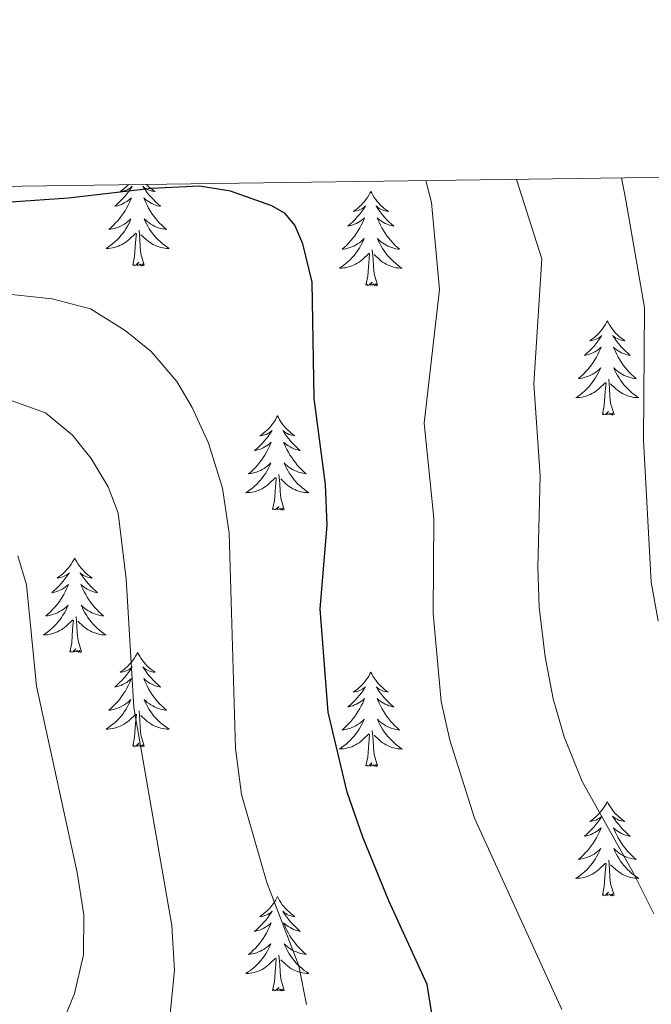
# Model space of a CAD drawing. Units: metres. Extents: x 594031 to 598526, y 4647702 to 4650732.
# Drawn here: x 596801 to 596881, y 4650343 to 4650468 of the extents above; entities that cross this region are included whole.
import ezdxf

# ---------------------------------------------------------------- set-up
doc = ezdxf.new("R2010")
doc.units = ezdxf.units.M
doc.header["$MEASUREMENT"] = 0
for name, color, linetype, lineweight in [('Level 36', 19, 'Continuous', 40), ('Level 4', 36, 'Continuous', 30), ('Level 5', 36, 'Continuous', 0), ('Level 61', 19, 'Continuous', 0)]:
    doc.layers.add(name, color=color, linetype=linetype, lineweight=lineweight)

msp = doc.modelspace()

# ---------------------------------------------------------------- linework, layer by layer
at = {"layer": 'Level 36', "color": 92, "linetype": 'Continuous', "lineweight": 0}
for points in [[(596814.54, 4650446.72), (596814.46, 4650446.64), (596814.23, 4650446.42), (596813.99, 4650446.22), (596813.74, 4650446.03), (596813.48, 4650445.85), (596813.68, 4650445.88), (596813.88, 4650445.91), (596814.08, 4650445.97), (596814.28, 4650446.04), (596814.47, 4650446.12), (596814.65, 4650446.22), (596814.82, 4650446.33), (596815.03, 4650446.52), (596814.98, 4650446.46), (596814.75, 4650446.11), (596814.51, 4650445.78), (596814.25, 4650445.45), (596813.99, 4650445.14), (596813.71, 4650444.83), (596813.41, 4650444.54), (596813.11, 4650444.25), (596812.8, 4650443.98), (596812.92, 4650444.01), (596813.17, 4650444.06), (596813.41, 4650444.14), (596813.65, 4650444.22), (596813.88, 4650444.33), (596814.1, 4650444.45), (596814.32, 4650444.58), (596814.52, 4650444.72), (596814.72, 4650444.88), (596814.91, 4650445.05), (596814.82, 4650444.83), (596814.66, 4650444.47), (596814.49, 4650444.11), (596814.31, 4650443.76), (596814.11, 4650443.42), (596813.9, 4650443.1), (596813.67, 4650442.77), (596813.43, 4650442.46), (596813.18, 4650442.16), (596812.91, 4650441.87), (596812.64, 4650441.58), (596812.35, 4650441.32), (596812.06, 4650441.06), (596812.25, 4650441.08), (596812.52, 4650441.13), (596812.78, 4650441.19), (596813.04, 4650441.27), (596813.3, 4650441.36), (596813.54, 4650441.47), (596813.79, 4650441.6), (596814.02, 4650441.73), (596814.24, 4650441.88), (596814.46, 4650442.05), (596814.67, 4650442.22), (596814.86, 4650442.41), (596814.72, 4650442.08), (596814.57, 4650441.76), (596814.4, 4650441.45), (596814.21, 4650441.14), (596814.02, 4650440.85), (596813.81, 4650440.56), (596813.58, 4650440.28)], [(596816.83, 4650446.75), (596816.93, 4650446.64), (596817.16, 4650446.42), (596817.4, 4650446.22), (596817.65, 4650446.03), (596817.91, 4650445.85), (596817.71, 4650445.88), (596817.51, 4650445.91), (596817.31, 4650445.97), (596817.12, 4650446.04), (596816.93, 4650446.12), (596816.75, 4650446.22), (596816.57, 4650446.33), (596816.37, 4650446.52), (596816.41, 4650446.46), (596816.64, 4650446.11), (596816.88, 4650445.78), (596817.14, 4650445.45), (596817.41, 4650445.14), (596817.69, 4650444.83), (596817.98, 4650444.54), (596818.28, 4650444.25), (596818.59, 4650443.98), (596818.47, 4650444.01), (596818.23, 4650444.06), (596817.98, 4650444.14), (596817.75, 4650444.22), (596817.52, 4650444.33), (596817.29, 4650444.45), (596817.08, 4650444.58), (596816.87, 4650444.72), (596816.67, 4650444.88), (596816.49, 4650445.05), (596816.57, 4650444.83), (596816.73, 4650444.47), (596816.9, 4650444.11), (596817.09, 4650443.76), (596817.29, 4650443.42), (596817.5, 4650443.09), (596817.73, 4650442.77), (596817.96, 4650442.46), (596818.21, 4650442.16), (596818.48, 4650441.86), (596818.75, 4650441.58), (596819.04, 4650441.31), (596819.34, 4650441.06), (596819.14, 4650441.08), (596818.87, 4650441.13), (596818.61, 4650441.19), (596818.35, 4650441.27), (596818.1, 4650441.36), (596817.85, 4650441.47), (596817.61, 4650441.6), (596817.37, 4650441.73), (596817.15, 4650441.88), (596816.93, 4650442.05), (596816.73, 4650442.22), (596816.53, 4650442.41), (596816.67, 4650442.08), (596816.83, 4650441.76), (596817, 4650441.45), (596817.18, 4650441.14), (596817.38, 4650440.85), (596817.59, 4650440.56), (596817.81, 4650440.28)], [(596845.21, 4650445.86), (596845.1, 4650445.64), (596844.95, 4650445.37), (596844.78, 4650445.1), (596844.6, 4650444.84), (596844.4, 4650444.6), (596844.2, 4650444.36), (596843.98, 4650444.13), (596843.75, 4650443.92), (596843.51, 4650443.71), (596843.26, 4650443.52), (596843, 4650443.34), (596843.19, 4650443.37), (596843.4, 4650443.4), (596843.6, 4650443.46), (596843.79, 4650443.53), (596843.98, 4650443.61), (596844.16, 4650443.71), (596844.34, 4650443.82), (596844.54, 4650444.02), (596844.5, 4650443.95), (596844.27, 4650443.61), (596844.03, 4650443.27), (596843.77, 4650442.94), (596843.5, 4650442.63), (596843.22, 4650442.32), (596842.93, 4650442.03), (596842.63, 4650441.75), (596842.31, 4650441.48), (596842.44, 4650441.5), (596842.69, 4650441.56), (596842.93, 4650441.63), (596843.16, 4650441.72), (596843.39, 4650441.82), (596843.62, 4650441.94), (596843.83, 4650442.07), (596844.04, 4650442.21), (596844.24, 4650442.37), (596844.42, 4650442.54), (596844.34, 4650442.32), (596844.18, 4650441.96), (596844.01, 4650441.6), (596843.82, 4650441.26), (596843.62, 4650440.92), (596843.41, 4650440.59), (596843.19, 4650440.26), (596842.95, 4650439.95), (596842.69, 4650439.65), (596842.43, 4650439.36), (596842.16, 4650439.08), (596841.87, 4650438.81), (596841.57, 4650438.55), (596841.77, 4650438.57), (596842.03, 4650438.62), (596842.3, 4650438.68), (596842.56, 4650438.76), (596842.81, 4650438.86), (596843.06, 4650438.96), (596843.3, 4650439.09), (596843.53, 4650439.22), (596843.76, 4650439.38), (596843.98, 4650439.54), (596844.18, 4650439.72), (596844.38, 4650439.9), (596844.24, 4650439.58)], [(596845.21, 4650445.86), (596845.32, 4650445.64), (596845.48, 4650445.37), (596845.65, 4650445.1), (596845.83, 4650444.84), (596846.02, 4650444.6), (596846.23, 4650444.36), (596846.45, 4650444.13), (596846.68, 4650443.92), (596846.92, 4650443.71), (596847.17, 4650443.52), (596847.43, 4650443.34), (596847.23, 4650443.37), (596847.03, 4650443.4), (596846.83, 4650443.46), (596846.63, 4650443.53), (596846.45, 4650443.61), (596846.26, 4650443.71), (596846.09, 4650443.82), (596845.89, 4650444.02), (596845.93, 4650443.95), (596846.16, 4650443.61), (596846.4, 4650443.27), (596846.65, 4650442.94), (596846.92, 4650442.63), (596847.2, 4650442.32), (596847.49, 4650442.03), (596847.8, 4650441.75), (596848.11, 4650441.48), (596847.99, 4650441.5), (596847.74, 4650441.56), (596847.5, 4650441.63), (596847.26, 4650441.72), (596847.03, 4650441.82), (596846.81, 4650441.94), (596846.59, 4650442.07), (596846.39, 4650442.21), (596846.19, 4650442.37), (596846, 4650442.54), (596846.09, 4650442.32), (596846.25, 4650441.96), (596846.42, 4650441.6), (596846.6, 4650441.26), (596846.8, 4650440.92), (596847.01, 4650440.59), (596847.24, 4650440.26), (596847.48, 4650439.95), (596847.73, 4650439.65), (596847.99, 4650439.36), (596848.27, 4650439.08), (596848.56, 4650438.81), (596848.85, 4650438.55), (596848.66, 4650438.57), (596848.39, 4650438.62), (596848.13, 4650438.68), (596847.87, 4650438.76), (596847.61, 4650438.86), (596847.37, 4650438.96), (596847.13, 4650439.09), (596846.89, 4650439.22), (596846.67, 4650439.38), (596846.45, 4650439.54), (596846.24, 4650439.72), (596846.05, 4650439.9), (596846.19, 4650439.58)], [(596813.58, 4650440.28), (596813.35, 4650440.01), (596813.1, 4650439.76), (596812.84, 4650439.51), (596812.57, 4650439.28), (596812.3, 4650439.06), (596812.01, 4650438.85), (596811.72, 4650438.66), (596811.98, 4650438.66), (596812.25, 4650438.69), (596812.51, 4650438.73), (596812.77, 4650438.79), (596813.02, 4650438.86), (596813.27, 4650438.95), (596813.51, 4650439.05), (596813.75, 4650439.16), (596813.98, 4650439.3), (596814.21, 4650439.44), (596814.42, 4650439.6), (596814.62, 4650439.77), (596815.47, 4650440.57)], [(596815.08, 4650436.52), (596815.32, 4650437.64), (596815.44, 4650439.38), (596815.48, 4650439.81), (596815.55, 4650440.54)], [(596816.55, 4650436.52), (596816.12, 4650437.96), (596816.03, 4650438.86), (596815.98, 4650439.81), (596815.88, 4650440.98)], [(596817.81, 4650440.28), (596818.05, 4650440.01), (596818.29, 4650439.76), (596818.55, 4650439.51), (596818.82, 4650439.28), (596819.1, 4650439.06), (596819.39, 4650438.85), (596819.68, 4650438.66), (596819.41, 4650438.66), (596819.15, 4650438.69), (596818.89, 4650438.73), (596818.63, 4650438.79), (596818.37, 4650438.86), (596818.12, 4650438.95), (596817.88, 4650439.05), (596817.64, 4650439.16), (596817.41, 4650439.3), (596817.19, 4650439.44), (596816.98, 4650439.6), (596816.77, 4650439.77), (596816.11, 4650440.39)], [(596844.24, 4650439.58), (596844.08, 4650439.26), (596843.91, 4650438.94), (596843.73, 4650438.64), (596843.53, 4650438.34), (596843.32, 4650438.05), (596843.1, 4650437.77), (596842.86, 4650437.5), (596842.62, 4650437.25), (596842.36, 4650437), (596842.09, 4650436.77), (596841.81, 4650436.55), (596841.52, 4650436.34), (596841.23, 4650436.15), (596841.5, 4650436.16), (596841.76, 4650436.18), (596842.02, 4650436.22), (596842.28, 4650436.28), (596842.54, 4650436.35), (596842.79, 4650436.44), (596843.03, 4650436.54), (596843.27, 4650436.66), (596843.5, 4650436.79), (596843.72, 4650436.93), (596843.93, 4650437.09), (596844.14, 4650437.26), (596844.99, 4650438.06)], [(596846.19, 4650439.58), (596846.35, 4650439.26), (596846.51, 4650438.94), (596846.7, 4650438.64), (596846.89, 4650438.34), (596847.1, 4650438.05), (596847.33, 4650437.77), (596847.56, 4650437.5), (596847.81, 4650437.25), (596848.07, 4650437), (596848.33, 4650436.77), (596848.61, 4650436.55), (596848.9, 4650436.34), (596849.19, 4650436.15), (596848.93, 4650436.16), (596848.67, 4650436.18), (596848.4, 4650436.22), (596848.14, 4650436.28), (596847.89, 4650436.35), (596847.64, 4650436.44), (596847.39, 4650436.54), (596847.16, 4650436.66), (596846.93, 4650436.79), (596846.71, 4650436.93), (596846.49, 4650437.09), (596846.29, 4650437.26), (596845.63, 4650437.88)], [(596844.59, 4650434.01), (596844.84, 4650435.13), (596844.95, 4650436.87), (596845, 4650437.3), (596845.06, 4650438.03)], [(596846.06, 4650434.01), (596845.63, 4650435.45), (596845.54, 4650436.35), (596845.5, 4650437.3), (596845.4, 4650438.47)], [(596816.55, 4650436.52), (596816.37, 4650436.45), (596816.35, 4650436.69), (596816.17, 4650436.47), (596816.04, 4650436.67), (596815.92, 4650436.56), (596815.65, 4650436.51), (596815.85, 4650436.9), (596815.46, 4650436.52), (596815.28, 4650436.47), (596815.23, 4650436.63), (596815.08, 4650436.52)], [(596846.06, 4650434.01), (596845.89, 4650433.94), (596845.87, 4650434.18), (596845.68, 4650433.96), (596845.56, 4650434.16), (596845.44, 4650434.05), (596845.17, 4650434), (596845.37, 4650434.39), (596844.98, 4650434.01), (596844.79, 4650433.96), (596844.75, 4650434.12), (596844.59, 4650434.01)], [(596875.13, 4650429.5), (596875.02, 4650429.28), (596874.87, 4650429.01), (596874.7, 4650428.74), (596874.52, 4650428.48), (596874.33, 4650428.24), (596874.12, 4650428), (596873.9, 4650427.77), (596873.67, 4650427.56), (596873.43, 4650427.35), (596873.18, 4650427.16), (596872.92, 4650426.98), (596873.12, 4650427.01), (596873.32, 4650427.04), (596873.52, 4650427.1), (596873.71, 4650427.17), (596873.9, 4650427.25), (596874.08, 4650427.35), (596874.26, 4650427.46), (596874.46, 4650427.66), (596874.42, 4650427.59), (596874.19, 4650427.25), (596873.95, 4650426.91), (596873.69, 4650426.58), (596873.43, 4650426.27), (596873.15, 4650425.96), (596872.85, 4650425.67), (596872.55, 4650425.39), (596872.24, 4650425.12), (596872.36, 4650425.14), (596872.61, 4650425.2), (596872.85, 4650425.27), (596873.09, 4650425.36), (596873.32, 4650425.46), (596873.54, 4650425.58), (596873.75, 4650425.71), (596873.96, 4650425.85), (596874.16, 4650426.01), (596874.35, 4650426.18), (596874.26, 4650425.96), (596874.1, 4650425.6), (596873.93, 4650425.24), (596873.75, 4650424.9), (596873.55, 4650424.56), (596873.33, 4650424.23), (596873.11, 4650423.9), (596872.87, 4650423.59), (596872.62, 4650423.29), (596872.35, 4650423), (596872.08, 4650422.72), (596871.79, 4650422.45), (596871.49, 4650422.19), (596871.69, 4650422.21), (596871.96, 4650422.26), (596872.22, 4650422.32), (596872.48, 4650422.4), (596872.73, 4650422.5), (596872.98, 4650422.6), (596873.22, 4650422.73), (596873.46, 4650422.86), (596873.68, 4650423.02), (596873.9, 4650423.18), (596874.1, 4650423.36), (596874.3, 4650423.54), (596874.16, 4650423.22)], [(596875.13, 4650429.5), (596875.25, 4650429.28), (596875.4, 4650429.01), (596875.57, 4650428.74), (596875.75, 4650428.48), (596875.95, 4650428.24), (596876.15, 4650428), (596876.37, 4650427.77), (596876.6, 4650427.56), (596876.84, 4650427.35), (596877.09, 4650427.16), (596877.35, 4650426.98), (596877.15, 4650427.01), (596876.95, 4650427.04), (596876.75, 4650427.1), (596876.56, 4650427.17), (596876.37, 4650427.25), (596876.19, 4650427.35), (596876.01, 4650427.46), (596875.81, 4650427.66), (596875.85, 4650427.59), (596876.08, 4650427.25), (596876.32, 4650426.91), (596876.58, 4650426.58), (596876.85, 4650426.27), (596877.13, 4650425.96), (596877.42, 4650425.67), (596877.72, 4650425.39), (596878.03, 4650425.12), (596877.91, 4650425.14), (596877.66, 4650425.2), (596877.42, 4650425.27), (596877.19, 4650425.36), (596876.95, 4650425.46), (596876.73, 4650425.58), (596876.51, 4650425.71), (596876.31, 4650425.85), (596876.11, 4650426.01), (596875.92, 4650426.18), (596876.01, 4650425.96), (596876.17, 4650425.6), (596876.34, 4650425.24), (596876.52, 4650424.9), (596876.72, 4650424.56), (596876.94, 4650424.23), (596877.16, 4650423.9), (596877.4, 4650423.59), (596877.65, 4650423.29), (596877.92, 4650423), (596878.19, 4650422.72), (596878.48, 4650422.45), (596878.78, 4650422.19), (596878.58, 4650422.21), (596878.31, 4650422.26), (596878.05, 4650422.32), (596877.79, 4650422.4), (596877.54, 4650422.5), (596877.29, 4650422.6), (596877.05, 4650422.73), (596876.81, 4650422.86), (596876.59, 4650423.02), (596876.37, 4650423.18), (596876.17, 4650423.36), (596875.97, 4650423.54), (596876.11, 4650423.22)], [(596874.16, 4650423.22), (596874, 4650422.9), (596873.83, 4650422.58), (596873.65, 4650422.28), (596873.45, 4650421.98), (596873.24, 4650421.69), (596873.02, 4650421.41), (596872.79, 4650421.14), (596872.54, 4650420.89), (596872.28, 4650420.64), (596872.01, 4650420.41), (596871.73, 4650420.19), (596871.45, 4650419.98), (596871.15, 4650419.79), (596871.42, 4650419.8), (596871.68, 4650419.82), (596871.95, 4650419.86), (596872.2, 4650419.92), (596872.46, 4650419.99), (596872.71, 4650420.08), (596872.95, 4650420.18), (596873.19, 4650420.3), (596873.42, 4650420.43), (596873.64, 4650420.57), (596873.86, 4650420.73), (596874.06, 4650420.9), (596874.91, 4650421.7)], [(596876.11, 4650423.22), (596876.27, 4650422.9), (596876.44, 4650422.58), (596876.62, 4650422.28), (596876.82, 4650421.98), (596877.03, 4650421.69), (596877.25, 4650421.41), (596877.48, 4650421.14), (596877.73, 4650420.89), (596877.99, 4650420.64), (596878.26, 4650420.41), (596878.54, 4650420.19), (596878.83, 4650419.98), (596879.11, 4650419.79), (596878.85, 4650419.8), (596878.59, 4650419.82), (596878.33, 4650419.86), (596878.07, 4650419.92), (596877.81, 4650419.99), (596877.56, 4650420.08), (596877.32, 4650420.18), (596877.08, 4650420.3), (596876.85, 4650420.43), (596876.63, 4650420.57), (596876.41, 4650420.73), (596876.21, 4650420.9), (596875.55, 4650421.52)], [(596874.52, 4650417.65), (596874.76, 4650418.77), (596874.87, 4650420.51), (596874.92, 4650420.94), (596874.99, 4650421.67)], [(596875.99, 4650417.65), (596875.56, 4650419.09), (596875.47, 4650419.99), (596875.42, 4650420.94), (596875.32, 4650422.11)], [(596833.39, 4650417.48), (596833.28, 4650417.26), (596833.13, 4650416.98), (596832.96, 4650416.72), (596832.78, 4650416.46), (596832.59, 4650416.21), (596832.38, 4650415.97), (596832.16, 4650415.75), (596831.93, 4650415.53), (596831.69, 4650415.33), (596831.44, 4650415.14), (596831.18, 4650414.96), (596831.38, 4650414.98), (596831.58, 4650415.02), (596831.78, 4650415.08), (596831.97, 4650415.14), (596832.16, 4650415.23), (596832.34, 4650415.33), (596832.52, 4650415.44), (596832.72, 4650415.63), (596832.68, 4650415.57), (596832.45, 4650415.22), (596832.21, 4650414.89), (596831.95, 4650414.56), (596831.69, 4650414.24), (596831.41, 4650413.94), (596831.11, 4650413.64), (596830.81, 4650413.36), (596830.5, 4650413.09), (596830.62, 4650413.11), (596830.87, 4650413.17), (596831.11, 4650413.24), (596831.35, 4650413.33), (596831.58, 4650413.44), (596831.8, 4650413.55), (596832.01, 4650413.68), (596832.22, 4650413.83), (596832.42, 4650413.99), (596832.61, 4650414.16), (596832.52, 4650413.94), (596832.36, 4650413.57), (596832.19, 4650413.22), (596832.01, 4650412.87), (596831.81, 4650412.53), (596831.59, 4650412.2), (596831.37, 4650411.88), (596831.13, 4650411.57), (596830.88, 4650411.26), (596830.61, 4650410.97), (596830.34, 4650410.69), (596830.05, 4650410.42), (596829.75, 4650410.16), (596829.95, 4650410.19), (596830.22, 4650410.24), (596830.48, 4650410.3), (596830.74, 4650410.38), (596830.99, 4650410.47), (596831.24, 4650410.58), (596831.48, 4650410.7), (596831.72, 4650410.84), (596831.94, 4650410.99), (596832.16, 4650411.16), (596832.36, 4650411.33), (596832.56, 4650411.52), (596832.42, 4650411.19)], [(596833.39, 4650417.48), (596833.51, 4650417.26), (596833.66, 4650416.98), (596833.83, 4650416.72), (596834.01, 4650416.46), (596834.21, 4650416.21), (596834.41, 4650415.97), (596834.63, 4650415.75), (596834.86, 4650415.53), (596835.1, 4650415.33), (596835.35, 4650415.14), (596835.61, 4650414.96), (596835.41, 4650414.98), (596835.21, 4650415.02), (596835.01, 4650415.08), (596834.82, 4650415.14), (596834.63, 4650415.23), (596834.45, 4650415.33), (596834.27, 4650415.44), (596834.07, 4650415.63), (596834.11, 4650415.57), (596834.34, 4650415.22), (596834.58, 4650414.89), (596834.84, 4650414.56), (596835.11, 4650414.24), (596835.39, 4650413.94), (596835.68, 4650413.64), (596835.98, 4650413.36), (596836.29, 4650413.09), (596836.17, 4650413.11), (596835.92, 4650413.17), (596835.68, 4650413.24), (596835.45, 4650413.33), (596835.21, 4650413.44), (596834.99, 4650413.55), (596834.77, 4650413.68), (596834.57, 4650413.83), (596834.37, 4650413.99), (596834.18, 4650414.16), (596834.27, 4650413.94), (596834.43, 4650413.57), (596834.6, 4650413.22), (596834.78, 4650412.87), (596834.98, 4650412.53), (596835.2, 4650412.2), (596835.42, 4650411.88), (596835.66, 4650411.57), (596835.91, 4650411.26), (596836.18, 4650410.97), (596836.45, 4650410.69), (596836.74, 4650410.42), (596837.04, 4650410.16), (596836.84, 4650410.19), (596836.57, 4650410.24), (596836.31, 4650410.3), (596836.05, 4650410.38), (596835.8, 4650410.47), (596835.55, 4650410.58), (596835.31, 4650410.7), (596835.07, 4650410.84), (596834.85, 4650410.99), (596834.63, 4650411.16), (596834.43, 4650411.33), (596834.23, 4650411.52), (596834.37, 4650411.19)], [(596875.99, 4650417.65), (596875.81, 4650417.58), (596875.79, 4650417.82), (596875.6, 4650417.6), (596875.48, 4650417.8), (596875.36, 4650417.69), (596875.09, 4650417.64), (596875.29, 4650418.03), (596874.9, 4650417.65), (596874.71, 4650417.6), (596874.67, 4650417.76), (596874.52, 4650417.65)], [(596832.42, 4650411.19), (596832.26, 4650410.87), (596832.09, 4650410.56), (596831.91, 4650410.25), (596831.71, 4650409.96), (596831.5, 4650409.67), (596831.28, 4650409.39), (596831.05, 4650409.12), (596830.8, 4650408.86), (596830.54, 4650408.62), (596830.27, 4650408.38), (596829.99, 4650408.16), (596829.71, 4650407.95), (596829.41, 4650407.76), (596829.68, 4650407.77), (596829.94, 4650407.8), (596830.21, 4650407.84), (596830.46, 4650407.89), (596830.72, 4650407.97), (596830.97, 4650408.05), (596831.21, 4650408.16), (596831.45, 4650408.27), (596831.68, 4650408.4), (596831.9, 4650408.55), (596832.12, 4650408.71), (596832.32, 4650408.88), (596833.17, 4650409.68)], [(596834.37, 4650411.19), (596834.53, 4650410.87), (596834.7, 4650410.56), (596834.88, 4650410.25), (596835.08, 4650409.96), (596835.29, 4650409.67), (596835.51, 4650409.39), (596835.74, 4650409.12), (596835.99, 4650408.86), (596836.25, 4650408.62), (596836.52, 4650408.38), (596836.8, 4650408.16), (596837.09, 4650407.95), (596837.37, 4650407.76), (596837.11, 4650407.77), (596836.85, 4650407.8), (596836.59, 4650407.84), (596836.33, 4650407.89), (596836.07, 4650407.97), (596835.82, 4650408.05), (596835.58, 4650408.16), (596835.34, 4650408.27), (596835.11, 4650408.4), (596834.89, 4650408.55), (596834.67, 4650408.71), (596834.47, 4650408.88), (596833.81, 4650409.5)], [(596834.25, 4650405.63), (596833.82, 4650407.07), (596833.73, 4650407.97), (596833.68, 4650408.92), (596833.58, 4650410.08)], [(596832.78, 4650405.63), (596833.02, 4650406.74), (596833.13, 4650408.49), (596833.18, 4650408.92), (596833.25, 4650409.64)], [(596834.25, 4650405.63), (596834.07, 4650405.56), (596834.05, 4650405.8), (596833.86, 4650405.58), (596833.74, 4650405.78), (596833.62, 4650405.67), (596833.35, 4650405.62), (596833.55, 4650406.01), (596833.16, 4650405.63), (596832.97, 4650405.58), (596832.93, 4650405.74), (596832.78, 4650405.63)], [(596807.74, 4650399.49), (596807.63, 4650399.27), (596807.47, 4650399), (596807.3, 4650398.73), (596807.12, 4650398.47), (596806.93, 4650398.23), (596806.72, 4650397.99), (596806.5, 4650397.76), (596806.27, 4650397.55), (596806.03, 4650397.34), (596805.78, 4650397.15), (596805.52, 4650396.97), (596805.72, 4650397), (596805.92, 4650397.04), (596806.12, 4650397.09), (596806.31, 4650397.16), (596806.5, 4650397.24), (596806.69, 4650397.34), (596806.86, 4650397.46), (596807.06, 4650397.65), (596807.02, 4650397.58), (596806.79, 4650397.24), (596806.55, 4650396.9), (596806.29, 4650396.57), (596806.03, 4650396.26), (596805.75, 4650395.95), (596805.45, 4650395.66), (596805.15, 4650395.38), (596804.84, 4650395.1), (596804.96, 4650395.13), (596805.21, 4650395.19), (596805.45, 4650395.26), (596805.69, 4650395.35), (596805.92, 4650395.45), (596806.14, 4650395.57), (596806.36, 4650395.7), (596806.56, 4650395.84), (596806.76, 4650396), (596806.95, 4650396.17), (596806.86, 4650395.95), (596806.7, 4650395.59), (596806.53, 4650395.23), (596806.35, 4650394.89), (596806.15, 4650394.55), (596805.93, 4650394.22), (596805.71, 4650393.89), (596805.47, 4650393.58), (596805.22, 4650393.28), (596804.95, 4650392.99), (596804.68, 4650392.71), (596804.39, 4650392.44), (596804.09, 4650392.18), (596804.29, 4650392.2), (596804.56, 4650392.25), (596804.82, 4650392.31), (596805.08, 4650392.39), (596805.33, 4650392.49), (596805.58, 4650392.59), (596805.82, 4650392.72), (596806.06, 4650392.86), (596806.28, 4650393), (596806.5, 4650393.17), (596806.71, 4650393.34), (596806.9, 4650393.53), (596806.76, 4650393.21)], [(596807.74, 4650399.49), (596807.85, 4650399.27), (596808, 4650399), (596808.17, 4650398.73), (596808.35, 4650398.47), (596808.55, 4650398.23), (596808.75, 4650397.99), (596808.97, 4650397.76), (596809.2, 4650397.55), (596809.44, 4650397.34), (596809.69, 4650397.15), (596809.95, 4650396.97), (596809.75, 4650397), (596809.55, 4650397.04), (596809.35, 4650397.09), (596809.16, 4650397.16), (596808.97, 4650397.24), (596808.79, 4650397.34), (596808.61, 4650397.46), (596808.41, 4650397.65), (596808.45, 4650397.58), (596808.68, 4650397.24), (596808.92, 4650396.9), (596809.18, 4650396.57), (596809.45, 4650396.26), (596809.73, 4650395.95), (596810.02, 4650395.66), (596810.32, 4650395.38), (596810.63, 4650395.1), (596810.51, 4650395.13), (596810.26, 4650395.19), (596810.02, 4650395.26), (596809.79, 4650395.35), (596809.55, 4650395.45), (596809.33, 4650395.57), (596809.12, 4650395.7), (596808.91, 4650395.84), (596808.71, 4650396), (596808.53, 4650396.17), (596808.61, 4650395.95), (596808.77, 4650395.59), (596808.94, 4650395.23), (596809.13, 4650394.89), (596809.33, 4650394.55), (596809.54, 4650394.22), (596809.76, 4650393.89), (596810, 4650393.58), (596810.25, 4650393.28), (596810.52, 4650392.99), (596810.79, 4650392.71), (596811.08, 4650392.44), (596811.38, 4650392.18), (596811.18, 4650392.2), (596810.91, 4650392.25), (596810.65, 4650392.31), (596810.39, 4650392.39), (596810.14, 4650392.49), (596809.89, 4650392.59), (596809.65, 4650392.72), (596809.41, 4650392.86), (596809.19, 4650393), (596808.97, 4650393.17), (596808.77, 4650393.34), (596808.57, 4650393.53), (596808.71, 4650393.21)], [(596806.76, 4650393.21), (596806.6, 4650392.88), (596806.43, 4650392.57), (596806.25, 4650392.27), (596806.05, 4650391.97), (596805.85, 4650391.68), (596805.62, 4650391.4), (596805.39, 4650391.14), (596805.14, 4650390.88), (596804.88, 4650390.63), (596804.61, 4650390.4), (596804.33, 4650390.18), (596804.05, 4650389.97), (596803.76, 4650389.78), (596804.02, 4650389.78), (596804.28, 4650389.81), (596804.55, 4650389.85), (596804.81, 4650389.91), (596805.06, 4650389.98), (596805.31, 4650390.07), (596805.55, 4650390.17), (596805.79, 4650390.29), (596806.02, 4650390.42), (596806.24, 4650390.56), (596806.46, 4650390.72), (596806.66, 4650390.89), (596807.51, 4650391.69)], [(596808.71, 4650393.21), (596808.87, 4650392.88), (596809.04, 4650392.57), (596809.22, 4650392.27), (596809.42, 4650391.97), (596809.63, 4650391.68), (596809.85, 4650391.4), (596810.09, 4650391.14), (596810.33, 4650390.88), (596810.59, 4650390.63), (596810.86, 4650390.4), (596811.14, 4650390.18), (596811.43, 4650389.97), (596811.72, 4650389.78), (596811.45, 4650389.78), (596811.19, 4650389.81), (596810.93, 4650389.85), (596810.67, 4650389.91), (596810.41, 4650389.98), (596810.16, 4650390.07), (596809.92, 4650390.17), (596809.68, 4650390.29), (596809.45, 4650390.42), (596809.23, 4650390.56), (596809.01, 4650390.72), (596808.81, 4650390.89), (596808.15, 4650391.51)], [(596807.12, 4650387.64), (596807.36, 4650388.76), (596807.47, 4650390.5), (596807.52, 4650390.93), (596807.59, 4650391.66)], [(596808.59, 4650387.64), (596808.16, 4650389.08), (596808.07, 4650389.98), (596808.02, 4650390.93), (596807.92, 4650392.1)], [(596808.59, 4650387.64), (596808.41, 4650387.57), (596808.39, 4650387.81), (596808.2, 4650387.59), (596808.08, 4650387.79), (596807.96, 4650387.68), (596807.69, 4650387.63), (596807.89, 4650388.02), (596807.5, 4650387.64), (596807.31, 4650387.59), (596807.27, 4650387.75), (596807.12, 4650387.64)], [(596815.7, 4650387.57), (596815.59, 4650387.35), (596815.43, 4650387.08), (596815.26, 4650386.81), (596815.08, 4650386.56), (596814.89, 4650386.31), (596814.68, 4650386.07), (596814.46, 4650385.84), (596814.23, 4650385.63), (596813.99, 4650385.42), (596813.74, 4650385.23), (596813.48, 4650385.06), (596813.68, 4650385.08), (596813.88, 4650385.12), (596814.08, 4650385.17), (596814.27, 4650385.24), (596814.46, 4650385.32), (596814.65, 4650385.42), (596814.82, 4650385.54), (596815.02, 4650385.73), (596814.98, 4650385.66), (596814.75, 4650385.32), (596814.51, 4650384.98), (596814.25, 4650384.66), (596813.99, 4650384.34), (596813.71, 4650384.03), (596813.41, 4650383.74), (596813.11, 4650383.46), (596812.8, 4650383.19), (596812.92, 4650383.21), (596813.17, 4650383.27), (596813.41, 4650383.34), (596813.65, 4650383.43), (596813.88, 4650383.53), (596814.1, 4650383.65), (596814.32, 4650383.78), (596814.52, 4650383.92), (596814.72, 4650384.08), (596814.91, 4650384.25), (596814.82, 4650384.03), (596814.66, 4650383.67), (596814.49, 4650383.32), (596814.31, 4650382.97), (596814.11, 4650382.63), (596813.89, 4650382.3), (596813.67, 4650381.98), (596813.43, 4650381.66), (596813.18, 4650381.36), (596812.91, 4650381.07), (596812.64, 4650380.79), (596812.35, 4650380.52), (596812.05, 4650380.26), (596812.25, 4650380.28), (596812.52, 4650380.33), (596812.78, 4650380.39), (596813.04, 4650380.47), (596813.29, 4650380.57), (596813.54, 4650380.68), (596813.78, 4650380.8), (596814.02, 4650380.94), (596814.24, 4650381.09), (596814.46, 4650381.25), (596814.67, 4650381.43), (596814.86, 4650381.61), (596814.72, 4650381.29)], [(596815.7, 4650387.57), (596815.81, 4650387.35), (596815.96, 4650387.08), (596816.13, 4650386.81), (596816.31, 4650386.56), (596816.51, 4650386.31), (596816.71, 4650386.07), (596816.93, 4650385.84), (596817.16, 4650385.63), (596817.4, 4650385.42), (596817.65, 4650385.23), (596817.91, 4650385.06), (596817.71, 4650385.08), (596817.51, 4650385.12), (596817.31, 4650385.17), (596817.12, 4650385.24), (596816.93, 4650385.32), (596816.75, 4650385.42), (596816.57, 4650385.54), (596816.37, 4650385.73), (596816.41, 4650385.66), (596816.64, 4650385.32), (596816.88, 4650384.98), (596817.14, 4650384.66), (596817.41, 4650384.34), (596817.69, 4650384.03), (596817.98, 4650383.74), (596818.28, 4650383.46), (596818.59, 4650383.19), (596818.47, 4650383.21), (596818.22, 4650383.27), (596817.98, 4650383.34), (596817.75, 4650383.43), (596817.51, 4650383.53), (596817.29, 4650383.65), (596817.08, 4650383.78), (596816.87, 4650383.92), (596816.67, 4650384.08), (596816.49, 4650384.25), (596816.57, 4650384.03), (596816.73, 4650383.67), (596816.9, 4650383.32), (596817.09, 4650382.97), (596817.29, 4650382.63), (596817.5, 4650382.3), (596817.72, 4650381.98), (596817.96, 4650381.66), (596818.21, 4650381.36), (596818.48, 4650381.07), (596818.75, 4650380.79), (596819.04, 4650380.52), (596819.34, 4650380.26), (596819.14, 4650380.28), (596818.87, 4650380.33), (596818.61, 4650380.39), (596818.35, 4650380.47), (596818.1, 4650380.57), (596817.85, 4650380.68), (596817.61, 4650380.8), (596817.37, 4650380.94), (596817.15, 4650381.09), (596816.93, 4650381.25), (596816.73, 4650381.43), (596816.53, 4650381.61), (596816.67, 4650381.29)], [(596845.21, 4650385.06), (596845.1, 4650384.84), (596844.95, 4650384.57), (596844.78, 4650384.3), (596844.6, 4650384.05), (596844.4, 4650383.8), (596844.19, 4650383.56), (596843.98, 4650383.34), (596843.75, 4650383.12), (596843.51, 4650382.92), (596843.25, 4650382.72), (596842.99, 4650382.55), (596843.19, 4650382.57), (596843.4, 4650382.61), (596843.6, 4650382.66), (596843.79, 4650382.73), (596843.98, 4650382.82), (596844.16, 4650382.92), (596844.33, 4650383.03), (596844.54, 4650383.22), (596844.5, 4650383.15), (596844.27, 4650382.81), (596844.03, 4650382.47), (596843.77, 4650382.15), (596843.5, 4650381.83), (596843.22, 4650381.53), (596842.93, 4650381.23), (596842.63, 4650380.95), (596842.31, 4650380.68), (596842.44, 4650380.7), (596842.68, 4650380.76), (596842.93, 4650380.83), (596843.16, 4650380.92), (596843.39, 4650381.02), (596843.62, 4650381.14), (596843.83, 4650381.27), (596844.04, 4650381.42), (596844.24, 4650381.57), (596844.42, 4650381.74), (596844.33, 4650381.52), (596844.18, 4650381.16), (596844.01, 4650380.81), (596843.82, 4650380.46), (596843.62, 4650380.12), (596843.41, 4650379.79), (596843.18, 4650379.47), (596842.95, 4650379.16), (596842.69, 4650378.85), (596842.43, 4650378.56), (596842.15, 4650378.28), (596841.87, 4650378.01), (596841.57, 4650377.75), (596841.77, 4650377.78), (596842.03, 4650377.82), (596842.3, 4650377.89), (596842.55, 4650377.96), (596842.81, 4650378.06), (596843.06, 4650378.17), (596843.3, 4650378.29), (596843.53, 4650378.43), (596843.76, 4650378.58), (596843.97, 4650378.74), (596844.18, 4650378.92), (596844.38, 4650379.11), (596844.23, 4650378.78)], [(596845.21, 4650385.06), (596845.32, 4650384.84), (596845.48, 4650384.57), (596845.65, 4650384.3), (596845.83, 4650384.05), (596846.02, 4650383.8), (596846.23, 4650383.56), (596846.45, 4650383.34), (596846.68, 4650383.12), (596846.92, 4650382.92), (596847.17, 4650382.72), (596847.43, 4650382.55), (596847.23, 4650382.57), (596847.03, 4650382.61), (596846.83, 4650382.66), (596846.63, 4650382.73), (596846.44, 4650382.82), (596846.26, 4650382.92), (596846.09, 4650383.03), (596845.88, 4650383.22), (596845.93, 4650383.15), (596846.15, 4650382.81), (596846.4, 4650382.47), (596846.65, 4650382.15), (596846.92, 4650381.83), (596847.2, 4650381.53), (596847.49, 4650381.23), (596847.8, 4650380.95), (596848.11, 4650380.68), (596847.99, 4650380.7), (596847.74, 4650380.76), (596847.5, 4650380.83), (596847.26, 4650380.92), (596847.03, 4650381.02), (596846.81, 4650381.14), (596846.59, 4650381.27), (596846.39, 4650381.42), (596846.19, 4650381.57), (596846, 4650381.74), (596846.09, 4650381.52), (596846.25, 4650381.16), (596846.42, 4650380.81), (596846.6, 4650380.46), (596846.8, 4650380.12), (596847.01, 4650379.79), (596847.24, 4650379.47), (596847.48, 4650379.16), (596847.73, 4650378.85), (596847.99, 4650378.56), (596848.27, 4650378.28), (596848.56, 4650378.01), (596848.85, 4650377.75), (596848.66, 4650377.78), (596848.39, 4650377.82), (596848.13, 4650377.89), (596847.87, 4650377.96), (596847.61, 4650378.06), (596847.37, 4650378.17), (596847.12, 4650378.29), (596846.89, 4650378.43), (596846.67, 4650378.58), (596846.45, 4650378.74), (596846.24, 4650378.92), (596846.05, 4650379.11), (596846.19, 4650378.78)], [(596814.72, 4650381.29), (596814.56, 4650380.97), (596814.39, 4650380.65), (596814.21, 4650380.35), (596814.01, 4650380.05), (596813.81, 4650379.76), (596813.58, 4650379.48), (596813.35, 4650379.22), (596813.1, 4650378.96), (596812.84, 4650378.71), (596812.57, 4650378.48), (596812.29, 4650378.26), (596812.01, 4650378.05), (596811.72, 4650377.86), (596811.98, 4650377.87), (596812.24, 4650377.89), (596812.51, 4650377.93), (596812.77, 4650377.99), (596813.02, 4650378.06), (596813.27, 4650378.15), (596813.51, 4650378.25), (596813.75, 4650378.37), (596813.98, 4650378.5), (596814.2, 4650378.64), (596814.42, 4650378.8), (596814.62, 4650378.97), (596815.47, 4650379.77)], [(596816.67, 4650381.29), (596816.83, 4650380.97), (596817, 4650380.65), (596817.18, 4650380.35), (596817.38, 4650380.05), (596817.59, 4650379.76), (596817.81, 4650379.48), (596818.05, 4650379.22), (596818.29, 4650378.96), (596818.55, 4650378.71), (596818.82, 4650378.48), (596819.1, 4650378.26), (596819.39, 4650378.05), (596819.68, 4650377.86), (596819.41, 4650377.87), (596819.15, 4650377.89), (596818.89, 4650377.93), (596818.63, 4650377.99), (596818.37, 4650378.06), (596818.12, 4650378.15), (596817.88, 4650378.25), (596817.64, 4650378.37), (596817.41, 4650378.5), (596817.19, 4650378.64), (596816.97, 4650378.8), (596816.77, 4650378.97), (596816.11, 4650379.59)], [(596816.55, 4650375.72), (596816.12, 4650377.16), (596816.03, 4650378.06), (596815.98, 4650379.01), (596815.88, 4650380.18)], [(596815.08, 4650375.72), (596815.32, 4650376.84), (596815.43, 4650378.58), (596815.48, 4650379.01), (596815.55, 4650379.74)], [(596844.23, 4650378.78), (596844.08, 4650378.46), (596843.91, 4650378.14), (596843.73, 4650377.84), (596843.53, 4650377.54), (596843.32, 4650377.25), (596843.1, 4650376.98), (596842.86, 4650376.71), (596842.62, 4650376.45), (596842.36, 4650376.2), (596842.09, 4650375.97), (596841.81, 4650375.75), (596841.52, 4650375.54), (596841.23, 4650375.35), (596841.5, 4650375.36), (596841.76, 4650375.38), (596842.02, 4650375.42), (596842.28, 4650375.48), (596842.53, 4650375.55), (596842.79, 4650375.64), (596843.03, 4650375.74), (596843.27, 4650375.86), (596843.5, 4650375.99), (596843.72, 4650376.14), (596843.93, 4650376.29), (596844.13, 4650376.46), (596844.98, 4650377.26)], [(596846.19, 4650378.78), (596846.34, 4650378.46), (596846.51, 4650378.14), (596846.7, 4650377.84), (596846.89, 4650377.54), (596847.1, 4650377.25), (596847.33, 4650376.98), (596847.56, 4650376.71), (596847.81, 4650376.45), (596848.07, 4650376.2), (596848.33, 4650375.97), (596848.61, 4650375.75), (596848.9, 4650375.54), (596849.19, 4650375.35), (596848.93, 4650375.36), (596848.66, 4650375.38), (596848.4, 4650375.42), (596848.14, 4650375.48), (596847.89, 4650375.55), (596847.64, 4650375.64), (596847.39, 4650375.74), (596847.16, 4650375.86), (596846.93, 4650375.99), (596846.7, 4650376.14), (596846.49, 4650376.29), (596846.29, 4650376.46), (596845.63, 4650377.08)], [(596846.06, 4650373.21), (596845.63, 4650374.65), (596845.54, 4650375.56), (596845.5, 4650376.51), (596845.39, 4650377.67)], [(596844.59, 4650373.21), (596844.84, 4650374.33), (596844.95, 4650376.07), (596845, 4650376.51), (596845.06, 4650377.23)], [(596816.55, 4650375.72), (596816.37, 4650375.65), (596816.35, 4650375.89), (596816.16, 4650375.67), (596816.04, 4650375.87), (596815.92, 4650375.76), (596815.65, 4650375.71), (596815.85, 4650376.1), (596815.46, 4650375.72), (596815.27, 4650375.67), (596815.23, 4650375.83), (596815.08, 4650375.72)], [(596846.06, 4650373.21), (596845.89, 4650373.14), (596845.87, 4650373.38), (596845.68, 4650373.16), (596845.56, 4650373.36), (596845.44, 4650373.26), (596845.17, 4650373.2), (596845.36, 4650373.6), (596844.98, 4650373.22), (596844.79, 4650373.16), (596844.75, 4650373.32), (596844.59, 4650373.21)], [(596875.13, 4650368.7), (596875.02, 4650368.48), (596874.87, 4650368.21), (596874.7, 4650367.94), (596874.52, 4650367.69), (596874.32, 4650367.44), (596874.12, 4650367.2), (596873.9, 4650366.98), (596873.67, 4650366.76), (596873.43, 4650366.56), (596873.18, 4650366.36), (596872.92, 4650366.19), (596873.12, 4650366.21), (596873.32, 4650366.25), (596873.52, 4650366.3), (596873.71, 4650366.37), (596873.9, 4650366.46), (596874.08, 4650366.56), (596874.26, 4650366.67), (596874.46, 4650366.86), (596874.42, 4650366.79), (596874.19, 4650366.45), (596873.95, 4650366.11), (596873.69, 4650365.79), (596873.42, 4650365.47), (596873.14, 4650365.17), (596872.85, 4650364.87), (596872.55, 4650364.59), (596872.24, 4650364.32), (596872.36, 4650364.34), (596872.61, 4650364.4), (596872.85, 4650364.47), (596873.08, 4650364.56), (596873.31, 4650364.66), (596873.54, 4650364.78), (596873.75, 4650364.91), (596873.96, 4650365.06), (596874.16, 4650365.21), (596874.35, 4650365.38), (596874.26, 4650365.16), (596874.1, 4650364.8), (596873.93, 4650364.45), (596873.75, 4650364.1), (596873.55, 4650363.76), (596873.33, 4650363.43), (596873.11, 4650363.11), (596872.87, 4650362.8), (596872.62, 4650362.49), (596872.35, 4650362.2), (596872.08, 4650361.92), (596871.79, 4650361.65), (596871.49, 4650361.39), (596871.69, 4650361.42), (596871.96, 4650361.46), (596872.22, 4650361.53), (596872.48, 4650361.6), (596872.73, 4650361.7), (596872.98, 4650361.81), (596873.22, 4650361.93), (596873.46, 4650362.07), (596873.68, 4650362.22), (596873.9, 4650362.38), (596874.1, 4650362.56), (596874.3, 4650362.75), (596874.16, 4650362.42)], [(596875.13, 4650368.7), (596875.25, 4650368.48), (596875.4, 4650368.21), (596875.57, 4650367.94), (596875.75, 4650367.69), (596875.94, 4650367.44), (596876.15, 4650367.2), (596876.37, 4650366.98), (596876.6, 4650366.76), (596876.84, 4650366.56), (596877.09, 4650366.36), (596877.35, 4650366.19), (596877.15, 4650366.21), (596876.95, 4650366.25), (596876.75, 4650366.3), (596876.55, 4650366.37), (596876.37, 4650366.46), (596876.19, 4650366.56), (596876.01, 4650366.67), (596875.81, 4650366.86), (596875.85, 4650366.79), (596876.08, 4650366.45), (596876.32, 4650366.11), (596876.58, 4650365.79), (596876.84, 4650365.47), (596877.12, 4650365.17), (596877.42, 4650364.87), (596877.72, 4650364.59), (596878.03, 4650364.32), (596877.91, 4650364.34), (596877.66, 4650364.4), (596877.42, 4650364.47), (596877.18, 4650364.56), (596876.95, 4650364.66), (596876.73, 4650364.78), (596876.51, 4650364.91), (596876.31, 4650365.06), (596876.11, 4650365.21), (596875.92, 4650365.38), (596876.01, 4650365.16), (596876.17, 4650364.8), (596876.34, 4650364.45), (596876.52, 4650364.1), (596876.72, 4650363.76), (596876.93, 4650363.43), (596877.16, 4650363.11), (596877.4, 4650362.8), (596877.65, 4650362.49), (596877.92, 4650362.2), (596878.19, 4650361.92), (596878.48, 4650361.65), (596878.77, 4650361.39), (596878.58, 4650361.42), (596878.31, 4650361.46), (596878.05, 4650361.53), (596877.79, 4650361.6), (596877.53, 4650361.7), (596877.29, 4650361.81), (596877.05, 4650361.93), (596876.81, 4650362.07), (596876.59, 4650362.22), (596876.37, 4650362.38), (596876.17, 4650362.56), (596875.97, 4650362.75), (596876.11, 4650362.42)], [(596874.16, 4650362.42), (596874, 4650362.1), (596873.83, 4650361.78), (596873.65, 4650361.48), (596873.45, 4650361.18), (596873.24, 4650360.89), (596873.02, 4650360.62), (596872.79, 4650360.35), (596872.54, 4650360.09), (596872.28, 4650359.84), (596872.01, 4650359.61), (596871.73, 4650359.39), (596871.44, 4650359.18), (596871.15, 4650358.99), (596871.42, 4650359), (596871.68, 4650359.02), (596871.94, 4650359.06), (596872.2, 4650359.12), (596872.46, 4650359.19), (596872.71, 4650359.28), (596872.95, 4650359.38), (596873.19, 4650359.5), (596873.42, 4650359.63), (596873.64, 4650359.78), (596873.85, 4650359.93), (596874.06, 4650360.1), (596874.91, 4650360.9)], [(596876.11, 4650362.42), (596876.27, 4650362.1), (596876.43, 4650361.78), (596876.62, 4650361.48), (596876.81, 4650361.18), (596877.03, 4650360.89), (596877.25, 4650360.62), (596877.48, 4650360.35), (596877.73, 4650360.09), (596877.99, 4650359.84), (596878.26, 4650359.61), (596878.53, 4650359.39), (596878.82, 4650359.18), (596879.11, 4650358.99), (596878.85, 4650359), (596878.59, 4650359.02), (596878.32, 4650359.06), (596878.07, 4650359.12), (596877.81, 4650359.19), (596877.56, 4650359.28), (596877.32, 4650359.38), (596877.08, 4650359.5), (596876.85, 4650359.63), (596876.63, 4650359.78), (596876.41, 4650359.93), (596876.21, 4650360.1), (596875.55, 4650360.72)], [(596874.51, 4650356.85), (596874.76, 4650357.97), (596874.87, 4650359.71), (596874.92, 4650360.15), (596874.98, 4650360.87)], [(596875.99, 4650356.85), (596875.56, 4650358.29), (596875.47, 4650359.2), (596875.42, 4650360.15), (596875.32, 4650361.31)], [(596833.39, 4650356.68), (596833.28, 4650356.46), (596833.13, 4650356.19), (596832.96, 4650355.92), (596832.78, 4650355.66), (596832.58, 4650355.42), (596832.38, 4650355.18), (596832.16, 4650354.95), (596831.93, 4650354.74), (596831.69, 4650354.53), (596831.44, 4650354.34), (596831.18, 4650354.16), (596831.38, 4650354.19), (596831.58, 4650354.22), (596831.78, 4650354.28), (596831.97, 4650354.35), (596832.16, 4650354.43), (596832.34, 4650354.53), (596832.52, 4650354.64), (596832.72, 4650354.84), (596832.68, 4650354.77), (596832.45, 4650354.42), (596832.21, 4650354.09), (596831.95, 4650353.76), (596831.68, 4650353.45), (596831.4, 4650353.14), (596831.11, 4650352.85), (596830.81, 4650352.56), (596830.5, 4650352.29), (596830.62, 4650352.32), (596830.87, 4650352.38), (596831.11, 4650352.45), (596831.34, 4650352.54), (596831.57, 4650352.64), (596831.8, 4650352.76), (596832.01, 4650352.89), (596832.22, 4650353.03), (596832.42, 4650353.19), (596832.61, 4650353.36), (596832.52, 4650353.14), (596832.36, 4650352.78), (596832.19, 4650352.42), (596832.01, 4650352.08), (596831.81, 4650351.74), (596831.59, 4650351.4), (596831.37, 4650351.08), (596831.13, 4650350.77), (596830.88, 4650350.47), (596830.61, 4650350.18), (596830.34, 4650349.9), (596830.05, 4650349.62), (596829.75, 4650349.37), (596829.95, 4650349.39), (596830.22, 4650349.44), (596830.48, 4650349.5), (596830.74, 4650349.58), (596830.99, 4650349.68), (596831.24, 4650349.78), (596831.48, 4650349.91), (596831.72, 4650350.04), (596831.94, 4650350.19), (596832.16, 4650350.36), (596832.36, 4650350.53), (596832.56, 4650350.72), (596832.42, 4650350.4)], [(596833.39, 4650356.68), (596833.51, 4650356.46), (596833.66, 4650356.19), (596833.83, 4650355.92), (596834.01, 4650355.66), (596834.2, 4650355.42), (596834.41, 4650355.18), (596834.63, 4650354.95), (596834.86, 4650354.74), (596835.1, 4650354.53), (596835.35, 4650354.34), (596835.61, 4650354.16), (596835.41, 4650354.19), (596835.21, 4650354.22), (596835.01, 4650354.28), (596834.81, 4650354.35), (596834.63, 4650354.43), (596834.45, 4650354.53), (596834.27, 4650354.64), (596834.07, 4650354.84), (596834.11, 4650354.77), (596834.34, 4650354.42), (596834.58, 4650354.09), (596834.84, 4650353.76), (596835.1, 4650353.45), (596835.38, 4650353.14), (596835.68, 4650352.85), (596835.98, 4650352.56), (596836.29, 4650352.29), (596836.17, 4650352.32), (596835.92, 4650352.38), (596835.68, 4650352.45), (596835.44, 4650352.54), (596835.21, 4650352.64), (596834.99, 4650352.76), (596834.77, 4650352.89), (596834.57, 4650353.03), (596834.37, 4650353.19), (596834.18, 4650353.36), (596834.27, 4650353.14), (596834.43, 4650352.78), (596834.6, 4650352.42), (596834.78, 4650352.08), (596834.98, 4650351.74), (596835.19, 4650351.4), (596835.42, 4650351.08), (596835.66, 4650350.77), (596835.91, 4650350.47), (596836.18, 4650350.18), (596836.45, 4650349.9), (596836.74, 4650349.62), (596837.03, 4650349.37), (596836.84, 4650349.39), (596836.57, 4650349.44), (596836.31, 4650349.5), (596836.05, 4650349.58), (596835.79, 4650349.68), (596835.55, 4650349.78), (596835.31, 4650349.91), (596835.07, 4650350.04), (596834.85, 4650350.19), (596834.63, 4650350.36), (596834.43, 4650350.53), (596834.23, 4650350.72), (596834.37, 4650350.4)], [(596875.99, 4650356.85), (596875.81, 4650356.78), (596875.79, 4650357.02), (596875.6, 4650356.8), (596875.48, 4650357), (596875.36, 4650356.9), (596875.09, 4650356.84), (596875.29, 4650357.24), (596874.9, 4650356.86), (596874.71, 4650356.8), (596874.67, 4650356.96), (596874.51, 4650356.85)], [(596832.42, 4650350.4), (596832.26, 4650350.07), (596832.09, 4650349.76), (596831.91, 4650349.46), (596831.71, 4650349.16), (596831.5, 4650348.87), (596831.28, 4650348.59), (596831.05, 4650348.32), (596830.8, 4650348.07), (596830.54, 4650347.82), (596830.27, 4650347.59), (596829.99, 4650347.36), (596829.7, 4650347.16), (596829.41, 4650346.96), (596829.68, 4650346.97), (596829.94, 4650347), (596830.2, 4650347.04), (596830.46, 4650347.1), (596830.72, 4650347.17), (596830.97, 4650347.26), (596831.21, 4650347.36), (596831.45, 4650347.48), (596831.68, 4650347.61), (596831.9, 4650347.75), (596832.11, 4650347.91), (596832.32, 4650348.08), (596833.17, 4650348.88)], [(596834.37, 4650350.4), (596834.53, 4650350.07), (596834.69, 4650349.76), (596834.88, 4650349.46), (596835.07, 4650349.16), (596835.29, 4650348.87), (596835.51, 4650348.59), (596835.74, 4650348.32), (596835.99, 4650348.07), (596836.25, 4650347.82), (596836.52, 4650347.59), (596836.79, 4650347.36), (596837.08, 4650347.16), (596837.37, 4650346.96), (596837.11, 4650346.97), (596836.85, 4650347), (596836.58, 4650347.04), (596836.33, 4650347.1), (596836.07, 4650347.17), (596835.82, 4650347.26), (596835.58, 4650347.36), (596835.34, 4650347.48), (596835.11, 4650347.61), (596834.89, 4650347.75), (596834.67, 4650347.91), (596834.47, 4650348.08), (596833.81, 4650348.7)], [(596834.25, 4650344.83), (596833.82, 4650346.27), (596833.73, 4650347.17), (596833.68, 4650348.12), (596833.58, 4650349.29)], [(596832.77, 4650344.83), (596833.02, 4650345.95), (596833.13, 4650347.69), (596833.18, 4650348.12), (596833.24, 4650348.84)], [(596834.25, 4650344.83), (596834.07, 4650344.76), (596834.05, 4650345), (596833.86, 4650344.78), (596833.74, 4650344.98), (596833.62, 4650344.87), (596833.35, 4650344.82), (596833.55, 4650345.21), (596833.16, 4650344.83), (596832.97, 4650344.78), (596832.93, 4650344.94), (596832.77, 4650344.83)]]:
    msp.add_lwpolyline(points, dxfattribs=at)
at = {"layer": 'Level 4', "color": 36, "linetype": 'Continuous', "lineweight": 30}
msp.add_polyline3d([(596853.29, 4650339.79, 675), (596852.35, 4650345.59, 675), (596847.49, 4650356.17, 675), (596844.2, 4650364.22, 675), (596842.21, 4650369.88, 675), (596839.83, 4650380.01, 675), (596838.82, 4650393.06, 675), (596839.68, 4650403.65, 675), (596839.47, 4650408.82, 675), (596838.03, 4650419.69, 675), (596837.79, 4650434.38, 675), (596836.6, 4650439.24, 675), (596835.6, 4650441.61, 675), (596834.36, 4650443.09, 675), (596832.69, 4650444.02, 675), (596827.46, 4650445.88, 675), (596823.52, 4650446.51, 675), (596817.47, 4650446.25, 675), (596806.95, 4650445.01, 675), (596792.32, 4650444.01, 675), (596753.26, 4650442.13, 675), (596752.43, 4650442.43, 675), (596750.82, 4650443.57, 675), (596749.07, 4650445.83, 675)], dxfattribs=at)
at = {"layer": 'Level 5', "color": 36, "linetype": 'Continuous', "lineweight": 0}
for points in [[(596863.63, 4650447.39, 665), (596866.85, 4650437.32, 665), (596865.83, 4650421.51, 665), (596866.63, 4650409.91, 665), (596866.33, 4650398.29, 665), (596866.51, 4650393.3, 665), (596867.29, 4650386.99, 665), (596868.27, 4650381.68, 665), (596869.67, 4650376.88, 665), (596871.96, 4650371.24, 665), (596878.45, 4650359.66, 665), (596881.01, 4650354.51, 665)], [(596876.92, 4650447.57, 660), (596877.49, 4650444.76, 660), (596879.85, 4650431.19, 660), (596879.72, 4650414.42, 660), (596880.67, 4650396.46, 660), (596881.58, 4650391.54, 660)], [(596852.17, 4650447.23, 670), (596852.87, 4650444.46, 670), (596853.91, 4650433.44, 670), (596851.97, 4650416.57, 670), (596853.17, 4650404.53, 670), (596853.12, 4650392.49, 670), (596854.12, 4650381.35, 670), (596855.23, 4650376.47, 670), (596858.33, 4650366.61, 670), (596869.38, 4650342.4, 670)], [(596721.43, 4650445.45, 685), (596721.34, 4650442.59, 685), (596721.85, 4650438.91, 685), (596722.4, 4650435.57, 685), (596725.03, 4650423.71, 685), (596725.78, 4650420.47, 685), (596726.82, 4650418.76, 685), (596730.09, 4650416.79, 685), (596734.97, 4650415.91, 685), (596762.06, 4650416.58, 685), (596777.03, 4650417.7, 685), (596793.91, 4650419.72, 685), (596799.59, 4650419.46, 685), (596804.05, 4650417.86, 685), (596807.46, 4650415.02, 685), (596809.84, 4650412.1, 685), (596811.97, 4650408.52, 685), (596813.22, 4650405.18, 685), (596814.24, 4650396.88, 685), (596815.24, 4650380.62, 685), (596820.03, 4650353.04, 685), (596820.38, 4650347.33, 685), (596819.84, 4650341.92, 685)], [(596735.61, 4650445.64, 680), (596736.17, 4650440.86, 680), (596737.44, 4650434.22, 680), (596738.77, 4650430.24, 680), (596739.25, 4650428.84, 680), (596740.97, 4650427.92, 680), (596744.57, 4650427.7, 680), (596792.8, 4650432.65, 680), (596798.56, 4650432.94, 680), (596804.9, 4650432.27, 680), (596809.75, 4650431.03, 680), (596814.13, 4650428.26, 680), (596817.43, 4650425.63, 680), (596820.66, 4650421.82, 680), (596822.61, 4650418.55, 680), (596824.69, 4650414.01, 680), (596826.46, 4650408.34, 680), (596827.3, 4650402.63, 680), (596828.07, 4650375.42, 680), (596828.84, 4650369.59, 680), (596832.07, 4650358.48, 680), (596836.1, 4650347.93, 680), (596837.07, 4650343.02, 680)], [(596800.53, 4650399.77, 690), (596801.63, 4650396.1, 690), (596802.9, 4650383.28, 690), (596808.05, 4650359.74, 690), (596808.88, 4650354.38, 690), (596808.87, 4650349.31, 690), (596807.73, 4650344.45, 690), (596805.43, 4650338.82, 690)]]:
    msp.add_polyline3d(points, dxfattribs=at)
at = {"layer": 'Level 61', "color": 19, "linetype": 'Continuous', "lineweight": 0}
msp.add_lwpolyline([(594925.1, 4648107.49), (594894.27, 4650420.56), (598345.16, 4650467.58), (598377.15, 4648154.51), (594925.1, 4648107.49)], close=True, dxfattribs=at)

doc.saveas('drawing.dxf')
